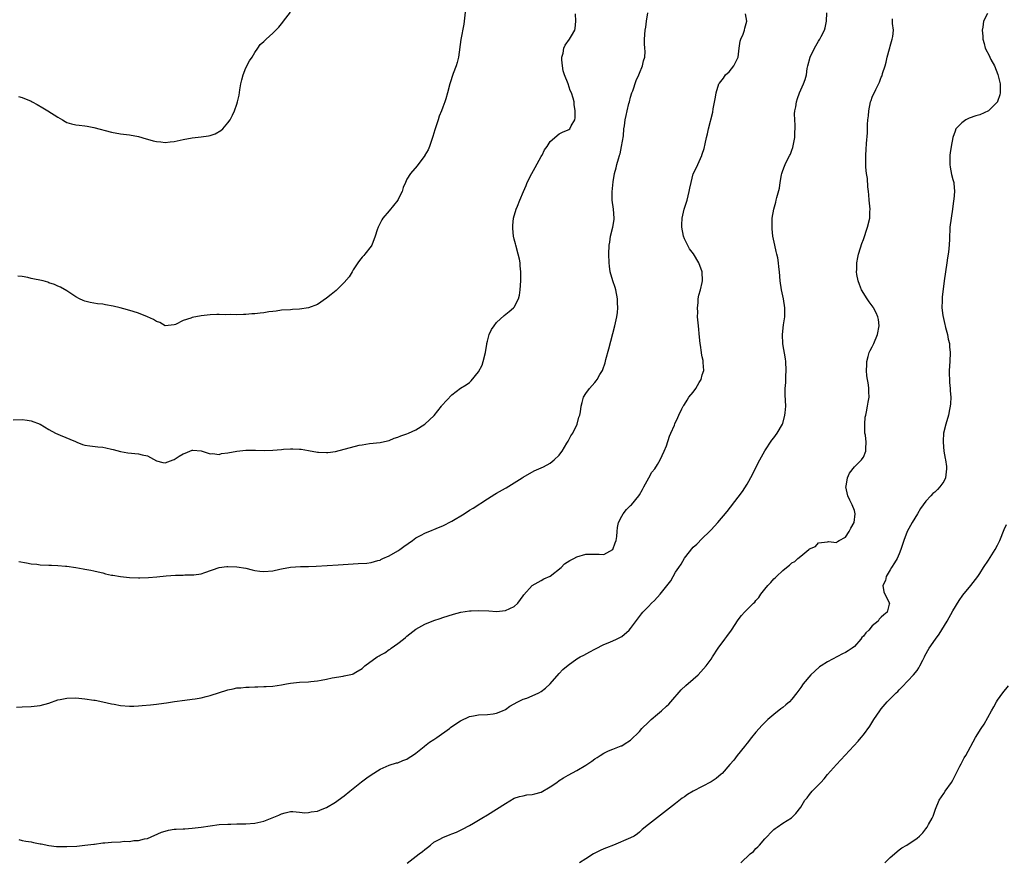
# Model space of a CAD drawing. Units: inches. Extents: x 2577000 to 2580000, y 1527000 to 1530000.
# Drawn here: x 2578374 to 2578595, y 1528267 to 1528455 of the extents above; entities that cross this region are included whole.
import ezdxf

# ---------------------------------------------------------------- set-up
doc = ezdxf.new("R2010")
doc.units = ezdxf.units.IN
doc.header["$MEASUREMENT"] = 0
doc.layers.add('LD25771527_10ft', color=112, linetype='Continuous')

msp = doc.modelspace()

# ---------------------------------------------------------------- linework, layer by layer
at = {"layer": 'LD25771527_10ft'}
for points, elevation in [([(2578373, 1528365.99), (2578375, 1528366.04), (2578376.12, 1528365.88), (2578377, 1528365.76), (2578379, 1528364.98), (2578381, 1528363.8), (2578382.46, 1528363), (2578383, 1528362.73), (2578383.49, 1528362.51), (2578386.9, 1528361.1), (2578387.19, 1528361), (2578388.46, 1528360.46), (2578389, 1528360.32), (2578390.13, 1528360.13), (2578391.95, 1528359.95), (2578393, 1528359.88), (2578393.68, 1528359.68), (2578395, 1528359.45), (2578395.31, 1528359.31), (2578397, 1528358.91), (2578398.61, 1528358.61), (2578401, 1528358.41), (2578401.84, 1528358.16), (2578403, 1528357.91), (2578405, 1528356.84), (2578406.46, 1528356.46), (2578407, 1528356.38), (2578408.78, 1528357), (2578409, 1528357.09), (2578410.12, 1528357.88), (2578411, 1528358.41), (2578411.45, 1528358.55), (2578413, 1528359.17), (2578413.17, 1528359.17), (2578415, 1528359.06), (2578415.21, 1528359), (2578417, 1528358.37), (2578417.57, 1528358.43), (2578419, 1528358.24), (2578419.57, 1528358.43), (2578421, 1528358.58), (2578423, 1528358.98), (2578425, 1528359.22), (2578427, 1528359.21), (2578427.19, 1528359.19), (2578429.12, 1528359.12), (2578431, 1528359.17), (2578433, 1528359.36), (2578433.42, 1528359.42), (2578435, 1528359.51), (2578435.52, 1528359.52), (2578437, 1528359.43), (2578437.38, 1528359.38), (2578439, 1528359.1), (2578441, 1528358.73), (2578441.27, 1528358.73), (2578443, 1528358.64), (2578443.3, 1528358.7), (2578445, 1528358.92), (2578450.3, 1528360.3), (2578451, 1528360.42), (2578452.67, 1528360.67), (2578455, 1528360.91), (2578456.69, 1528361.31), (2578457, 1528361.36), (2578458.15, 1528361.85), (2578459, 1528362.08), (2578459.61, 1528362.39), (2578461, 1528362.84), (2578461.36, 1528363), (2578463, 1528363.77), (2578465.01, 1528365), (2578466.01, 1528365.99), (2578467.06, 1528366.94), (2578468.7, 1528369), (2578468.81, 1528369.19), (2578471, 1528371.54), (2578472.99, 1528373.01), (2578474.22, 1528373.78), (2578475, 1528374.33), (2578475.35, 1528374.65), (2578477, 1528376.68), (2578477.79, 1528378.21), (2578478.07, 1528379), (2578478.58, 1528381), (2578478.88, 1528382.88), (2578478.89, 1528383), (2578479, 1528383.56), (2578479.38, 1528385), (2578479.87, 1528386.13), (2578480.46, 1528387), (2578481, 1528387.7), (2578482.7, 1528389.3), (2578483.85, 1528390.15), (2578484.85, 1528391), (2578485, 1528391.17), (2578485.96, 1528393), (2578486.17, 1528393.83), (2578486.33, 1528395), (2578486.44, 1528397), (2578486.45, 1528399), (2578486.33, 1528400.33), (2578486.28, 1528401), (2578486.12, 1528401.88), (2578485.87, 1528403), (2578485.34, 1528405), (2578485.28, 1528405.28), (2578485, 1528406.34), (2578484.85, 1528407), (2578484.69, 1528408.69), (2578484.63, 1528409), (2578484.64, 1528409.36), (2578484.83, 1528411), (2578485.43, 1528413), (2578485.69, 1528413.69), (2578486.21, 1528415), (2578487.05, 1528417), (2578487.67, 1528418.33), (2578487.9, 1528419), (2578488.9, 1528421), (2578489.66, 1528422.34), (2578491, 1528424.78), (2578491.14, 1528425), (2578491.19, 1528425.09), (2578491.76, 1528426.24), (2578492.31, 1528427), (2578493, 1528428.16), (2578495, 1528429.87), (2578495.78, 1528430.22), (2578497, 1528430.71), (2578497.18, 1528430.82), (2578497.38, 1528431), (2578497.67, 1528431.67), (2578498.49, 1528433), (2578498.61, 1528433.39), (2578498.62, 1528435), (2578498.39, 1528436.39), (2578498.38, 1528437), (2578498.17, 1528437.83), (2578497.78, 1528439), (2578497.5, 1528439.5), (2578497.01, 1528441), (2578496.23, 1528443), (2578495.94, 1528443.94), (2578495.74, 1528445), (2578495.65, 1528446.35), (2578495.62, 1528447), (2578495.88, 1528447.88), (2578496.1, 1528449), (2578496.38, 1528449.62), (2578497.36, 1528451), (2578497.76, 1528451.76), (2578498.5, 1528453), (2578498.63, 1528453.37), (2578498.71, 1528455), (2578498.66, 1528456.66)], 8400), ([(2578373.76, 1528301.76), (2578375, 1528301.89), (2578377, 1528301.95), (2578379, 1528302.13), (2578381, 1528302.68), (2578383, 1528303.4), (2578383.48, 1528303.48), (2578385, 1528303.81), (2578387, 1528303.85), (2578389, 1528303.66), (2578391, 1528303.39), (2578391.32, 1528303.32), (2578393, 1528303.01), (2578395, 1528302.51), (2578395.57, 1528302.43), (2578397, 1528302.13), (2578399, 1528302.02), (2578399.95, 1528302.05), (2578401, 1528302.11), (2578401.85, 1528302.15), (2578403.71, 1528302.29), (2578405, 1528302.43), (2578406.68, 1528302.68), (2578407.25, 1528302.75), (2578409.05, 1528303.05), (2578411.37, 1528303.37), (2578413, 1528303.57), (2578413.67, 1528303.67), (2578415, 1528303.89), (2578416.14, 1528304.14), (2578417, 1528304.36), (2578421, 1528305.64), (2578422.13, 1528305.87), (2578423, 1528306.1), (2578423.86, 1528306.14), (2578425, 1528306.27), (2578425.73, 1528306.27), (2578427, 1528306.31), (2578427.65, 1528306.35), (2578429, 1528306.38), (2578429.57, 1528306.43), (2578431, 1528306.51), (2578433, 1528306.79), (2578434.06, 1528307), (2578435, 1528307.16), (2578437, 1528307.38), (2578439, 1528307.48), (2578439.54, 1528307.54), (2578441, 1528307.65), (2578441.83, 1528307.83), (2578443, 1528308.01), (2578444.32, 1528308.32), (2578446.74, 1528308.74), (2578447, 1528308.77), (2578448.84, 1528309.16), (2578449, 1528309.22), (2578449.59, 1528309.59), (2578451, 1528310.41), (2578451.62, 1528311), (2578454.34, 1528313), (2578454.78, 1528313.22), (2578455, 1528313.4), (2578456.07, 1528313.93), (2578457, 1528314.64), (2578457.22, 1528314.78), (2578457.5, 1528315), (2578459, 1528315.98), (2578460.21, 1528317), (2578460.67, 1528317.33), (2578461, 1528317.63), (2578463, 1528319.18), (2578465, 1528320.31), (2578467, 1528321.15), (2578468.39, 1528321.61), (2578469, 1528321.84), (2578471.41, 1528322.59), (2578473.01, 1528322.99), (2578475, 1528323.32), (2578475.32, 1528323.32), (2578477, 1528323.41), (2578479.31, 1528323.31), (2578481, 1528323.19), (2578483, 1528323.36), (2578485, 1528324.31), (2578485.77, 1528325), (2578487, 1528326.68), (2578487.13, 1528326.87), (2578489, 1528328.96), (2578491, 1528330.08), (2578491.57, 1528330.43), (2578493, 1528331.05), (2578495.48, 1528333), (2578496.23, 1528333.77), (2578497.44, 1528334.56), (2578498.33, 1528335), (2578499, 1528335.39), (2578501, 1528335.99), (2578503, 1528335.97), (2578503.93, 1528335.93), (2578505, 1528335.92), (2578507, 1528336.97), (2578507.02, 1528337), (2578507.53, 1528338.47), (2578507.78, 1528339), (2578507.94, 1528339.94), (2578508, 1528341), (2578508.08, 1528341.92), (2578508.27, 1528343), (2578509, 1528344.45), (2578509.29, 1528345), (2578510.05, 1528345.95), (2578511, 1528346.83), (2578511.16, 1528347), (2578512.86, 1528349), (2578513, 1528349.22), (2578513.61, 1528350.39), (2578513.96, 1528351), (2578515.04, 1528353), (2578515.71, 1528354.29), (2578516.37, 1528355), (2578517, 1528355.96), (2578517.6, 1528357), (2578518.52, 1528359), (2578519, 1528360.18), (2578519.68, 1528362.32), (2578519.99, 1528363), (2578520.77, 1528364.77), (2578520.89, 1528365.11), (2578521.51, 1528366.49), (2578521.77, 1528367), (2578522.44, 1528368.44), (2578522.72, 1528369), (2578522.85, 1528369.15), (2578523, 1528369.36), (2578523.66, 1528370.34), (2578524.02, 1528371), (2578525, 1528372.13), (2578525.58, 1528373), (2578526.28, 1528374.28), (2578526.73, 1528375), (2578527, 1528376.01), (2578527.32, 1528377), (2578527.22, 1528378.78), (2578527.24, 1528379), (2578527.24, 1528379.24), (2578527, 1528380.01), (2578526.86, 1528380.86), (2578526.81, 1528381), (2578526.63, 1528382.63), (2578526.54, 1528383), (2578526.42, 1528384.42), (2578526.14, 1528387), (2578525.97, 1528389), (2578525.98, 1528389.98), (2578525.96, 1528391), (2578526.09, 1528392.09), (2578526.12, 1528393), (2578526.22, 1528393.78), (2578526.59, 1528395), (2578527, 1528396.67), (2578527.06, 1528397), (2578526.97, 1528399), (2578526.21, 1528401), (2578525.03, 1528403.03), (2578524.16, 1528404.16), (2578523, 1528406.43), (2578522.81, 1528407), (2578522.45, 1528409), (2578522.47, 1528409.53), (2578522.54, 1528411), (2578522.98, 1528413.02), (2578523.6, 1528415), (2578524.1, 1528417), (2578524.25, 1528417.75), (2578524.52, 1528419), (2578525, 1528420.91), (2578525.03, 1528421), (2578525.99, 1528423), (2578526.9, 1528425), (2578526.93, 1528425.09), (2578527, 1528425.32), (2578527.46, 1528426.54), (2578527.62, 1528427.61), (2578527.94, 1528429), (2578528.18, 1528429.82), (2578528.41, 1528431), (2578529.34, 1528434.66), (2578529.46, 1528435.46), (2578529.99, 1528438.01), (2578530.12, 1528439), (2578530.74, 1528441), (2578530.84, 1528441.16), (2578531.73, 1528442.27), (2578532.23, 1528443), (2578533, 1528443.67), (2578534.09, 1528445), (2578535, 1528447), (2578535.25, 1528449), (2578535.49, 1528450.51), (2578535.64, 1528451), (2578536.14, 1528452.14), (2578536.44, 1528453), (2578536.53, 1528453.47), (2578536.94, 1528455), (2578536.68, 1528456.68)], 8380), ([(2578474, 1528457), (2578473.78, 1528455), (2578473.69, 1528454.31), (2578473.06, 1528450.94), (2578472.52, 1528447), (2578472.23, 1528445.77), (2578471.99, 1528445), (2578471.33, 1528443.33), (2578470.57, 1528441), (2578470.07, 1528439), (2578469.68, 1528437.68), (2578469.46, 1528437), (2578469, 1528435.79), (2578468.72, 1528435), (2578468.23, 1528433.77), (2578467.96, 1528433), (2578467.23, 1528430.77), (2578466.78, 1528429.22), (2578466.74, 1528429), (2578466.03, 1528427), (2578465.71, 1528426.29), (2578465.03, 1528425.09), (2578464.98, 1528425.02), (2578463.31, 1528422.69), (2578461.79, 1528421), (2578461, 1528419.74), (2578460.66, 1528419), (2578460.17, 1528417.83), (2578459.91, 1528417), (2578459, 1528415.11), (2578458.93, 1528415), (2578457, 1528412.63), (2578455.65, 1528411), (2578455.39, 1528410.61), (2578454.57, 1528409), (2578454.37, 1528408.37), (2578453.9, 1528407), (2578453.15, 1528405), (2578453, 1528404.73), (2578451.59, 1528403), (2578451.34, 1528402.66), (2578451, 1528402.29), (2578450.42, 1528401.58), (2578450.04, 1528401), (2578449, 1528399.5), (2578448.73, 1528399), (2578448.08, 1528397.92), (2578447, 1528396.63), (2578445.15, 1528394.85), (2578444.04, 1528393.96), (2578443, 1528393.14), (2578441, 1528391.74), (2578439, 1528391.01), (2578437, 1528390.72), (2578435.4, 1528390.6), (2578435, 1528390.54), (2578433, 1528390.43), (2578431.77, 1528390.23), (2578431, 1528390.2), (2578430.11, 1528390.11), (2578429, 1528389.9), (2578428.17, 1528389.83), (2578427, 1528389.67), (2578426.32, 1528389.68), (2578425, 1528389.5), (2578424.49, 1528389.51), (2578423, 1528389.41), (2578421.48, 1528389.48), (2578420.55, 1528389.45), (2578419, 1528389.53), (2578418.52, 1528389.48), (2578417, 1528389.41), (2578415, 1528389.17), (2578413, 1528388.84), (2578412.71, 1528388.71), (2578411, 1528388.17), (2578409.27, 1528387.27), (2578409, 1528387.16), (2578407, 1528386.99), (2578405.74, 1528387.74), (2578405, 1528387.96), (2578404.39, 1528388.39), (2578403, 1528389), (2578401, 1528389.81), (2578399.85, 1528390.15), (2578398.57, 1528390.57), (2578396.91, 1528391), (2578395.36, 1528391.36), (2578393.64, 1528391.64), (2578393, 1528391.78), (2578391.87, 1528391.87), (2578391, 1528392.06), (2578390.18, 1528392.18), (2578389, 1528392.5), (2578388.64, 1528392.64), (2578387.84, 1528393), (2578387, 1528393.46), (2578385, 1528394.79), (2578383.6, 1528395.6), (2578383, 1528395.85), (2578382.21, 1528396.21), (2578381, 1528396.6), (2578380.71, 1528396.71), (2578379.71, 1528397), (2578377, 1528397.54), (2578376.27, 1528397.73), (2578375, 1528397.95), (2578374.04, 1528398.04)], 8410), ([(2578374.16, 1528438.16), (2578375, 1528437.94), (2578377, 1528437.15), (2578377.28, 1528437), (2578378.37, 1528436.37), (2578379.66, 1528435.66), (2578380.78, 1528435), (2578383, 1528433.58), (2578384.05, 1528433), (2578384.62, 1528432.62), (2578385, 1528432.41), (2578386.05, 1528432.05), (2578387, 1528431.89), (2578387.77, 1528431.77), (2578389, 1528431.64), (2578389.55, 1528431.55), (2578391, 1528431.26), (2578395, 1528430.22), (2578397, 1528429.84), (2578399, 1528429.6), (2578401, 1528429.28), (2578402.74, 1528428.74), (2578403, 1528428.69), (2578404.3, 1528428.3), (2578405, 1528428.11), (2578406.03, 1528428.03), (2578407, 1528427.9), (2578408.07, 1528428.07), (2578409, 1528428.17), (2578411, 1528428.62), (2578413, 1528428.95), (2578415, 1528429.15), (2578416.62, 1528429.38), (2578417, 1528429.49), (2578418.14, 1528429.86), (2578419.43, 1528430.57), (2578419.87, 1528431), (2578421, 1528432.33), (2578421.46, 1528433), (2578421.98, 1528434.02), (2578422.43, 1528435), (2578423, 1528436.49), (2578423.17, 1528437), (2578423.5, 1528438.5), (2578423.67, 1528439.67), (2578423.88, 1528441), (2578424.08, 1528441.92), (2578424.37, 1528443), (2578425, 1528444.62), (2578425.81, 1528446.19), (2578426.39, 1528447), (2578427, 1528447.98), (2578427.71, 1528449), (2578428.23, 1528449.77), (2578429, 1528450.48), (2578429.52, 1528451), (2578431, 1528452.31), (2578432.36, 1528453.64), (2578433, 1528454.45), (2578433.24, 1528454.76), (2578433.39, 1528455), (2578434.99, 1528457)], 8420), ([(2578374.25, 1528272.25), (2578375, 1528272.02), (2578375.86, 1528271.86), (2578377, 1528271.69), (2578377.56, 1528271.56), (2578379, 1528271.3), (2578379.23, 1528271.23), (2578381, 1528270.87), (2578382.69, 1528270.69), (2578383, 1528270.67), (2578383.31, 1528270.69), (2578385, 1528270.68), (2578387.22, 1528270.78), (2578389, 1528270.93), (2578391, 1528271.19), (2578391.2, 1528271.2), (2578393, 1528271.46), (2578393.49, 1528271.49), (2578395, 1528271.64), (2578397, 1528271.74), (2578397.83, 1528271.83), (2578399, 1528271.82), (2578400, 1528272), (2578401, 1528271.98), (2578402.38, 1528272.38), (2578403, 1528272.47), (2578406.14, 1528273.86), (2578407, 1528274.12), (2578407.7, 1528274.3), (2578409, 1528274.51), (2578409.45, 1528274.55), (2578411, 1528274.61), (2578411.36, 1528274.64), (2578413, 1528274.73), (2578415, 1528274.97), (2578417, 1528275.28), (2578419, 1528275.55), (2578421, 1528275.68), (2578421.68, 1528275.68), (2578423, 1528275.71), (2578425, 1528275.72), (2578427, 1528275.85), (2578429, 1528276.31), (2578432.35, 1528277.65), (2578433, 1528277.97), (2578433.81, 1528278.19), (2578435, 1528278.46), (2578435.52, 1528278.48), (2578437, 1528278.36), (2578438.21, 1528278.21), (2578439, 1528278.24), (2578439.61, 1528278.39), (2578441, 1528278.57), (2578442.06, 1528279), (2578443, 1528279.41), (2578445, 1528280.56), (2578445.65, 1528281), (2578447, 1528281.97), (2578448.22, 1528283), (2578450.86, 1528285.14), (2578452.03, 1528285.97), (2578453, 1528286.7), (2578455, 1528287.95), (2578457, 1528288.8), (2578458.68, 1528289.32), (2578459, 1528289.39), (2578460.1, 1528289.9), (2578461, 1528290.21), (2578461.47, 1528290.53), (2578462.23, 1528291), (2578463, 1528291.54), (2578464.85, 1528293), (2578464.92, 1528293.08), (2578466.05, 1528293.95), (2578467, 1528294.59), (2578467.26, 1528294.74), (2578467.68, 1528295), (2578470.49, 1528297), (2578470.77, 1528297.23), (2578471.94, 1528298.06), (2578473, 1528298.73), (2578475, 1528299.67), (2578475.85, 1528299.85), (2578477, 1528300.06), (2578479, 1528300.12), (2578480.3, 1528300.3), (2578481, 1528300.42), (2578482.38, 1528301), (2578483, 1528301.3), (2578483.98, 1528302.02), (2578485.77, 1528303), (2578487, 1528303.56), (2578487.82, 1528303.82), (2578489, 1528304.32), (2578490.46, 1528305), (2578491, 1528305.32), (2578491.93, 1528306.07), (2578493.04, 1528307), (2578495, 1528309.29), (2578495.82, 1528310.18), (2578497, 1528311.2), (2578499, 1528312.58), (2578499.74, 1528313), (2578500.56, 1528313.44), (2578501.85, 1528314.15), (2578503, 1528314.75), (2578503.16, 1528314.84), (2578505, 1528315.79), (2578506.31, 1528316.31), (2578507.8, 1528317), (2578509, 1528317.6), (2578510.69, 1528319), (2578511, 1528319.33), (2578512.53, 1528321.47), (2578513, 1528322.02), (2578513.4, 1528322.6), (2578513.73, 1528323), (2578515, 1528324.31), (2578515.62, 1528325), (2578516.35, 1528325.65), (2578517.6, 1528327), (2578519.98, 1528330.02), (2578521, 1528331.92), (2578521.76, 1528333), (2578522.25, 1528333.75), (2578523, 1528335.04), (2578525, 1528337.5), (2578525.78, 1528338.22), (2578527, 1528339.49), (2578528.62, 1528341), (2578528.8, 1528341.2), (2578529, 1528341.43), (2578530.49, 1528343), (2578532.53, 1528345.47), (2578535, 1528348.71), (2578536.01, 1528349.99), (2578537, 1528351.58), (2578538.22, 1528353.78), (2578539, 1528355.34), (2578539.87, 1528357), (2578540.26, 1528357.74), (2578541, 1528359.05), (2578542.58, 1528361.42), (2578543, 1528361.94), (2578543.77, 1528363), (2578544.94, 1528365), (2578545, 1528365.14), (2578545.48, 1528367), (2578545.54, 1528367.54), (2578545.65, 1528369), (2578545.53, 1528371.53), (2578545.55, 1528373), (2578545.7, 1528374.3), (2578545.71, 1528375.71), (2578545.78, 1528377), (2578545.66, 1528379), (2578545.59, 1528379.59), (2578545.03, 1528382.97), (2578544.9, 1528385), (2578545.16, 1528387.16), (2578545.44, 1528389), (2578545.45, 1528390.55), (2578545.43, 1528391), (2578545.13, 1528393), (2578545, 1528393.7), (2578544.71, 1528395), (2578544.4, 1528397), (2578544.24, 1528399), (2578544.12, 1528400.12), (2578544.06, 1528401), (2578543.88, 1528402.12), (2578543.69, 1528403), (2578543.54, 1528403.54), (2578543.19, 1528405), (2578542.78, 1528407), (2578542.62, 1528408.62), (2578542.6, 1528409), (2578542.63, 1528409.37), (2578542.66, 1528411), (2578542.97, 1528413), (2578543.44, 1528414.56), (2578543.54, 1528415), (2578543.66, 1528415.66), (2578544.25, 1528417.75), (2578544.4, 1528419), (2578544.71, 1528420.71), (2578544.77, 1528421), (2578545, 1528421.66), (2578545.41, 1528422.59), (2578545.54, 1528423), (2578546, 1528424), (2578546.57, 1528425.09), (2578546.69, 1528425.31), (2578547, 1528426.21), (2578547.23, 1528426.77), (2578547.67, 1528429), (2578547.69, 1528430.31), (2578547.75, 1528431), (2578547.77, 1528431.77), (2578547.67, 1528433), (2578547.65, 1528434.35), (2578547.71, 1528435), (2578547.9, 1528435.9), (2578548.05, 1528437), (2578548.25, 1528437.75), (2578548.76, 1528439), (2578549.65, 1528441), (2578550, 1528442), (2578550.26, 1528443), (2578550.44, 1528444.44), (2578550.57, 1528445), (2578551.09, 1528447), (2578552.1, 1528449), (2578553, 1528450.56), (2578553.3, 1528451), (2578553.57, 1528451.57), (2578554.29, 1528453), (2578554.48, 1528453.52), (2578554.78, 1528455), (2578554.85, 1528456.85)], 8370), ([(2578374.29, 1528334.29), (2578375.94, 1528334.06), (2578377, 1528333.8), (2578378.3, 1528333.7), (2578379, 1528333.6), (2578381, 1528333.54), (2578381.54, 1528333.54), (2578383, 1528333.46), (2578384.72, 1528333.28), (2578385, 1528333.26), (2578387, 1528332.96), (2578388.67, 1528332.67), (2578389, 1528332.62), (2578390.37, 1528332.37), (2578391, 1528332.27), (2578392.01, 1528332.01), (2578393, 1528331.8), (2578393.6, 1528331.6), (2578395, 1528331.3), (2578395.24, 1528331.24), (2578397, 1528330.97), (2578399, 1528330.77), (2578401, 1528330.68), (2578401.33, 1528330.67), (2578403.27, 1528330.73), (2578405.09, 1528330.91), (2578407.16, 1528331.16), (2578409.3, 1528331.3), (2578411, 1528331.3), (2578411.33, 1528331.33), (2578413, 1528331.32), (2578413.38, 1528331.38), (2578415, 1528331.58), (2578415.86, 1528331.86), (2578419, 1528332.96), (2578420.78, 1528333.22), (2578421, 1528333.23), (2578423, 1528333.15), (2578425, 1528332.8), (2578426.43, 1528332.43), (2578427, 1528332.33), (2578428.15, 1528332.15), (2578429, 1528332.09), (2578431, 1528332.25), (2578432.62, 1528332.62), (2578433, 1528332.67), (2578435, 1528333.07), (2578437.18, 1528333.18), (2578439, 1528333.2), (2578440.72, 1528333.28), (2578445.61, 1528333.61), (2578449, 1528333.81), (2578450.13, 1528333.87), (2578452.01, 1528333.99), (2578453, 1528334.1), (2578454.53, 1528334.53), (2578455, 1528334.66), (2578455.2, 1528334.8), (2578455.61, 1528335), (2578457, 1528335.58), (2578459, 1528336.74), (2578459.38, 1528337), (2578460.31, 1528337.69), (2578462.24, 1528339), (2578463, 1528339.58), (2578464.19, 1528340.19), (2578465, 1528340.63), (2578466.66, 1528341.34), (2578467, 1528341.46), (2578468.08, 1528341.93), (2578469, 1528342.3), (2578471, 1528343.33), (2578473.81, 1528345), (2578475, 1528345.76), (2578475.77, 1528346.23), (2578479, 1528348.35), (2578480.62, 1528349.38), (2578481, 1528349.56), (2578483, 1528350.72), (2578483.19, 1528350.81), (2578485, 1528351.88), (2578486.78, 1528353), (2578487, 1528353.15), (2578489.44, 1528354.57), (2578491, 1528355.25), (2578491.5, 1528355.5), (2578493, 1528356.3), (2578493.88, 1528357), (2578495, 1528358.1), (2578495.4, 1528358.6), (2578495.68, 1528359), (2578496.76, 1528360.76), (2578497, 1528361.18), (2578497.63, 1528362.37), (2578498.04, 1528363), (2578499.04, 1528365), (2578499.45, 1528366.55), (2578499.62, 1528367), (2578499.78, 1528367.78), (2578499.93, 1528369), (2578500.13, 1528369.87), (2578500.49, 1528371), (2578501, 1528371.86), (2578501.78, 1528373), (2578503, 1528374.34), (2578503.3, 1528374.7), (2578503.5, 1528375), (2578504.13, 1528376.13), (2578504.67, 1528377), (2578504.79, 1528377.22), (2578505.28, 1528378.72), (2578505.47, 1528379.47), (2578506.15, 1528381.84), (2578507.48, 1528387), (2578507.9, 1528389), (2578508.03, 1528389.97), (2578508.13, 1528391), (2578508.07, 1528392.07), (2578508.07, 1528393), (2578507.68, 1528395), (2578507.52, 1528395.52), (2578507, 1528397), (2578506.44, 1528399), (2578506.27, 1528400.27), (2578506.21, 1528401), (2578506.15, 1528403), (2578506.18, 1528405), (2578506.32, 1528405.68), (2578506.51, 1528407), (2578507.05, 1528409), (2578507.31, 1528410.69), (2578507.31, 1528411), (2578507.13, 1528413), (2578506.88, 1528415), (2578506.9, 1528416.9), (2578507.12, 1528419.12), (2578507.41, 1528421), (2578507.77, 1528422.23), (2578507.92, 1528423), (2578508.26, 1528424.26), (2578508.51, 1528425), (2578508.54, 1528425.09), (2578508.62, 1528425.38), (2578508.98, 1528427), (2578509.41, 1528429.41), (2578509.51, 1528431), (2578509.62, 1528431.62), (2578509.76, 1528433), (2578510.03, 1528433.97), (2578510.23, 1528435), (2578510.61, 1528436.61), (2578510.74, 1528437), (2578511, 1528438.06), (2578511.29, 1528439), (2578511.47, 1528439.47), (2578512.26, 1528441.74), (2578512.85, 1528443), (2578513, 1528443.42), (2578513.66, 1528445), (2578513.85, 1528446.15), (2578514.14, 1528447), (2578514.21, 1528448.21), (2578514.16, 1528449), (2578514.07, 1528449.93), (2578514.06, 1528451), (2578514.21, 1528453), (2578514.36, 1528453.64), (2578514.55, 1528455), (2578514.85, 1528456.85)], 8390), ([(2578590.73, 1528456.73), (2578589.83, 1528455), (2578589.7, 1528453.7), (2578589.54, 1528453), (2578589.7, 1528451.7), (2578589.69, 1528451), (2578590.02, 1528450.02), (2578590.25, 1528449), (2578591.2, 1528447.2), (2578591.27, 1528447), (2578591.52, 1528446.48), (2578592.29, 1528445), (2578593.08, 1528443.08), (2578593.56, 1528441), (2578593.59, 1528439), (2578593.47, 1528438.53), (2578593, 1528437.09), (2578592.96, 1528437), (2578591, 1528435), (2578589, 1528434.08), (2578588.16, 1528433.84), (2578586.65, 1528433.35), (2578585.9, 1528433), (2578585, 1528432.34), (2578583.69, 1528431), (2578583.55, 1528430.45), (2578582.97, 1528429), (2578582.61, 1528427), (2578582.39, 1528425.61), (2578582.34, 1528425.09), (2578582.33, 1528425), (2578582.35, 1528424.35), (2578582.35, 1528423), (2578582.43, 1528422.43), (2578582.74, 1528420.75), (2578583, 1528419.63), (2578583.21, 1528419), (2578583.19, 1528418.81), (2578583.37, 1528417), (2578583.23, 1528415.23), (2578583.14, 1528414.86), (2578582.92, 1528413), (2578582.63, 1528411), (2578582.36, 1528409), (2578582.34, 1528408.34), (2578582.23, 1528407), (2578582.24, 1528406.24), (2578582.1, 1528404.1), (2578581.97, 1528403), (2578581.83, 1528402.17), (2578581.68, 1528401), (2578581.37, 1528399), (2578581.1, 1528397), (2578580.64, 1528393.36), (2578580.61, 1528393), (2578580.62, 1528392.62), (2578580.54, 1528391), (2578580.75, 1528389.25), (2578581.23, 1528387.23), (2578581.28, 1528387), (2578581.39, 1528386.61), (2578581.79, 1528385), (2578581.95, 1528383.95), (2578582.22, 1528383), (2578582.25, 1528382.25), (2578582.38, 1528381), (2578582.3, 1528379), (2578582.19, 1528377), (2578582.2, 1528376.2), (2578582.23, 1528375), (2578582.28, 1528374.28), (2578582.42, 1528373), (2578582.43, 1528372.43), (2578582.53, 1528371), (2578582.47, 1528369.53), (2578582.43, 1528369), (2578582.29, 1528368.29), (2578582.06, 1528367), (2578581.45, 1528365), (2578580.95, 1528363), (2578580.82, 1528361.18), (2578580.83, 1528361), (2578580.99, 1528359), (2578581.32, 1528357.32), (2578581.35, 1528357), (2578581.56, 1528355.56), (2578581.6, 1528355), (2578581.36, 1528353), (2578581, 1528352.21), (2578580.09, 1528351), (2578579.56, 1528350.44), (2578579, 1528349.79), (2578578.52, 1528349.48), (2578578.06, 1528349), (2578577, 1528347.77), (2578575.8, 1528346.2), (2578575.11, 1528345), (2578573.93, 1528343), (2578572.83, 1528341), (2578572.04, 1528339), (2578571.4, 1528337), (2578571, 1528336.01), (2578570.54, 1528335), (2578570, 1528334), (2578569.3, 1528333), (2578569, 1528332.43), (2578568.09, 1528331), (2578567.93, 1528330.07), (2578567.35, 1528329), (2578567.56, 1528327.56), (2578567.79, 1528327), (2578568.81, 1528325), (2578568.79, 1528324.79), (2578568.34, 1528323), (2578567.56, 1528322.44), (2578567, 1528321.86), (2578566.55, 1528321.45), (2578566.3, 1528321), (2578565, 1528319.95), (2578564.2, 1528319), (2578563.59, 1528318.41), (2578563, 1528317.63), (2578562.68, 1528317.32), (2578562.46, 1528317), (2578561, 1528315.37), (2578560.51, 1528315), (2578559.62, 1528314.38), (2578559, 1528313.99), (2578558.31, 1528313.69), (2578555, 1528311.94), (2578553.54, 1528311), (2578553.23, 1528310.77), (2578552.14, 1528309.86), (2578551.23, 1528309), (2578549.56, 1528307), (2578549, 1528306.19), (2578548.14, 1528305), (2578547, 1528303.56), (2578546.47, 1528303), (2578545.67, 1528302.33), (2578545, 1528301.71), (2578544.58, 1528301.42), (2578543, 1528300.13), (2578541.66, 1528299), (2578541.32, 1528298.68), (2578540.34, 1528297.66), (2578539.75, 1528297), (2578539, 1528296.23), (2578538.04, 1528295), (2578537, 1528293.74), (2578536.69, 1528293.31), (2578536.45, 1528293), (2578534.82, 1528291), (2578534.02, 1528289.98), (2578533.2, 1528289), (2578531.44, 1528287), (2578531.21, 1528286.79), (2578530.12, 1528285.88), (2578529, 1528285.12), (2578527, 1528284.04), (2578525, 1528283), (2578523.73, 1528282.27), (2578523, 1528281.73), (2578522.54, 1528281.46), (2578521, 1528280.3), (2578519, 1528278.7), (2578515, 1528275.61), (2578513.57, 1528274.43), (2578513, 1528273.88), (2578512.5, 1528273.5), (2578511.76, 1528273), (2578511, 1528272.58), (2578507.18, 1528271), (2578505.61, 1528270.39), (2578505, 1528270.12), (2578504.21, 1528269.79), (2578502.72, 1528269), (2578501, 1528267.94), (2578499.55, 1528267)], 8350), ([(2578461.04, 1528266.96), (2578463.76, 1528269), (2578464.46, 1528269.54), (2578465, 1528270.02), (2578465.56, 1528270.44), (2578466.23, 1528271), (2578467, 1528271.6), (2578468.33, 1528272.33), (2578469, 1528272.71), (2578470.65, 1528273.35), (2578471, 1528273.5), (2578472.1, 1528273.9), (2578473.45, 1528274.55), (2578475, 1528275.39), (2578475.87, 1528275.87), (2578477, 1528276.53), (2578477.73, 1528277), (2578479, 1528277.73), (2578483, 1528280.31), (2578485, 1528281.47), (2578486.15, 1528281.85), (2578487, 1528282.01), (2578487.81, 1528282.19), (2578489, 1528282.25), (2578489.55, 1528282.45), (2578491, 1528282.84), (2578493, 1528284), (2578494.48, 1528285), (2578495, 1528285.39), (2578495.97, 1528286.03), (2578497, 1528286.62), (2578499, 1528287.65), (2578501, 1528288.83), (2578502.3, 1528289.7), (2578503, 1528290.25), (2578503.48, 1528290.52), (2578504.16, 1528291), (2578505, 1528291.55), (2578506.05, 1528292.05), (2578507, 1528292.44), (2578508.49, 1528293), (2578508.87, 1528293.12), (2578509, 1528293.19), (2578509.52, 1528293.52), (2578511, 1528294.4), (2578513, 1528296.39), (2578513.52, 1528297), (2578515, 1528298.46), (2578515.57, 1528299), (2578517, 1528300.25), (2578517.91, 1528301), (2578519, 1528302.05), (2578519.51, 1528302.49), (2578520, 1528303), (2578522.32, 1528305.68), (2578523.36, 1528306.64), (2578525, 1528308.08), (2578526.08, 1528309), (2578527.91, 1528311), (2578529, 1528312.49), (2578529.32, 1528313), (2578530.54, 1528315), (2578532.01, 1528317), (2578532.46, 1528317.54), (2578533.5, 1528319), (2578535, 1528321.33), (2578535.76, 1528322.24), (2578536.43, 1528323), (2578537, 1528323.58), (2578538.44, 1528325), (2578538.73, 1528325.27), (2578539, 1528325.63), (2578539.68, 1528326.32), (2578540.11, 1528327), (2578541, 1528328.18), (2578541.67, 1528329), (2578542.33, 1528329.67), (2578543, 1528330.47), (2578543.29, 1528330.71), (2578543.57, 1528331), (2578545, 1528332.35), (2578545.83, 1528333), (2578546.51, 1528333.49), (2578547, 1528334.02), (2578547.66, 1528334.34), (2578548.37, 1528335), (2578549, 1528335.49), (2578550.84, 1528337), (2578550.95, 1528337.05), (2578551, 1528337.13), (2578552.34, 1528337.66), (2578553, 1528338.5), (2578555, 1528338.71), (2578555.23, 1528338.77), (2578557, 1528338.57), (2578557.22, 1528338.78), (2578557.6, 1528339), (2578559, 1528339.75), (2578559.83, 1528341), (2578560.24, 1528341.76), (2578560.97, 1528343), (2578561.18, 1528345), (2578561, 1528345.69), (2578560.5, 1528347), (2578559.99, 1528347.99), (2578559.53, 1528349), (2578559.09, 1528351), (2578559.13, 1528351.13), (2578559.46, 1528353), (2578559.94, 1528354.06), (2578561, 1528355.45), (2578562.57, 1528357), (2578562.75, 1528357.25), (2578563, 1528357.61), (2578563.57, 1528359), (2578563.53, 1528359.53), (2578563.61, 1528361), (2578563.47, 1528362.53), (2578563.37, 1528363), (2578563.3, 1528365), (2578563.43, 1528366.57), (2578563.53, 1528367), (2578563.72, 1528367.72), (2578563.94, 1528369), (2578564.05, 1528369.95), (2578564.27, 1528371), (2578564.25, 1528372.25), (2578564.26, 1528373), (2578564.19, 1528373.81), (2578563.8, 1528375.8), (2578563.73, 1528377), (2578563.78, 1528378.22), (2578563.77, 1528379), (2578564.08, 1528380.08), (2578564.31, 1528381), (2578564.53, 1528381.47), (2578565, 1528382.24), (2578565.33, 1528383), (2578566.16, 1528385), (2578566.54, 1528387), (2578566.36, 1528388.36), (2578566.25, 1528389), (2578565.86, 1528389.86), (2578565.27, 1528391), (2578565.17, 1528391.17), (2578565, 1528391.4), (2578564.3, 1528392.3), (2578563.83, 1528393), (2578562.6, 1528395), (2578562.17, 1528396.17), (2578561.84, 1528397), (2578561.58, 1528398.42), (2578561.5, 1528399), (2578561.52, 1528399.52), (2578561.52, 1528401), (2578561.75, 1528402.25), (2578561.92, 1528403), (2578562.36, 1528404.36), (2578562.66, 1528405.34), (2578563, 1528406.27), (2578563.92, 1528409), (2578564.44, 1528411), (2578564.46, 1528412.46), (2578564.49, 1528413), (2578564.28, 1528415), (2578564.2, 1528416.2), (2578564.12, 1528417), (2578564.01, 1528417.99), (2578563.9, 1528419.9), (2578563.71, 1528421), (2578563.56, 1528422.44), (2578563.54, 1528423), (2578563.55, 1528425), (2578563.56, 1528425.09), (2578563.66, 1528426.34), (2578563.68, 1528427.68), (2578563.91, 1528430.09), (2578563.95, 1528431.95), (2578564.02, 1528433), (2578564.12, 1528433.88), (2578564.22, 1528435), (2578564.63, 1528437), (2578564.74, 1528437.26), (2578565, 1528438.02), (2578565.77, 1528439.77), (2578566.64, 1528441.36), (2578567, 1528442.48), (2578567.18, 1528442.82), (2578567.29, 1528443.29), (2578567.85, 1528445), (2578568.12, 1528445.88), (2578568.34, 1528447), (2578568.84, 1528448.84), (2578568.92, 1528449.08), (2578569, 1528449.4), (2578569.47, 1528451), (2578569.57, 1528451.57), (2578569.71, 1528453), (2578569.48, 1528454.52), (2578569.53, 1528455), (2578569.55, 1528455.55)], 8360), ([(2578535.65, 1528267), (2578537.7, 1528269), (2578538.42, 1528269.58), (2578539, 1528270.2), (2578539.43, 1528270.57), (2578539.78, 1528271), (2578541, 1528272.4), (2578541.59, 1528273), (2578542.27, 1528273.73), (2578543, 1528274.45), (2578543.3, 1528274.7), (2578543.75, 1528275), (2578545, 1528275.89), (2578546.94, 1528277.06), (2578547.94, 1528278.06), (2578549, 1528279.43), (2578549.96, 1528281), (2578550.45, 1528281.55), (2578551, 1528282.26), (2578551.6, 1528283), (2578553.48, 1528285), (2578554.23, 1528285.77), (2578555, 1528286.74), (2578557, 1528288.98), (2578557.99, 1528290.01), (2578560.87, 1528293.13), (2578561.82, 1528294.19), (2578562.49, 1528295), (2578563, 1528295.64), (2578564.43, 1528297.57), (2578565.34, 1528299), (2578566.7, 1528301), (2578567, 1528301.39), (2578568.35, 1528303), (2578569, 1528303.67), (2578570.35, 1528305), (2578570.69, 1528305.31), (2578571, 1528305.64), (2578571.7, 1528306.3), (2578574.23, 1528309), (2578575, 1528309.99), (2578575.41, 1528310.59), (2578575.65, 1528311), (2578576.26, 1528312.26), (2578576.64, 1528313), (2578576.78, 1528313.22), (2578577.74, 1528315), (2578579.09, 1528317), (2578579.94, 1528318.06), (2578581.72, 1528321), (2578583, 1528323.28), (2578584.39, 1528325.61), (2578585.22, 1528326.78), (2578587.06, 1528329), (2578588.56, 1528331), (2578589, 1528331.64), (2578589.87, 1528333), (2578591, 1528334.66), (2578592.47, 1528337), (2578593, 1528338), (2578593.5, 1528339), (2578594.5, 1528341.5), (2578595, 1528342.6)], 8340), ([(2578567.84, 1528267), (2578569, 1528268.24), (2578571, 1528269.95), (2578571.63, 1528270.37), (2578572.75, 1528271), (2578575, 1528272.5), (2578575.56, 1528273), (2578576.28, 1528273.72), (2578577, 1528274.61), (2578577.27, 1528275), (2578577.56, 1528275.56), (2578578.35, 1528277), (2578578.57, 1528277.43), (2578579.1, 1528279), (2578579.96, 1528281), (2578581, 1528282.5), (2578581.3, 1528283), (2578582.7, 1528285), (2578583, 1528285.5), (2578584.58, 1528288.58), (2578584.85, 1528289.15), (2578585, 1528289.42), (2578585.53, 1528290.47), (2578585.88, 1528291), (2578588.08, 1528295), (2578589.31, 1528297), (2578590, 1528298), (2578591.66, 1528301), (2578592.15, 1528301.85), (2578592.78, 1528303), (2578593, 1528303.34), (2578594.19, 1528305), (2578595.41, 1528306.59)], 8330)]:
    msp.add_lwpolyline(points, dxfattribs=dict(at, elevation=elevation))

doc.saveas('drawing.dxf')
